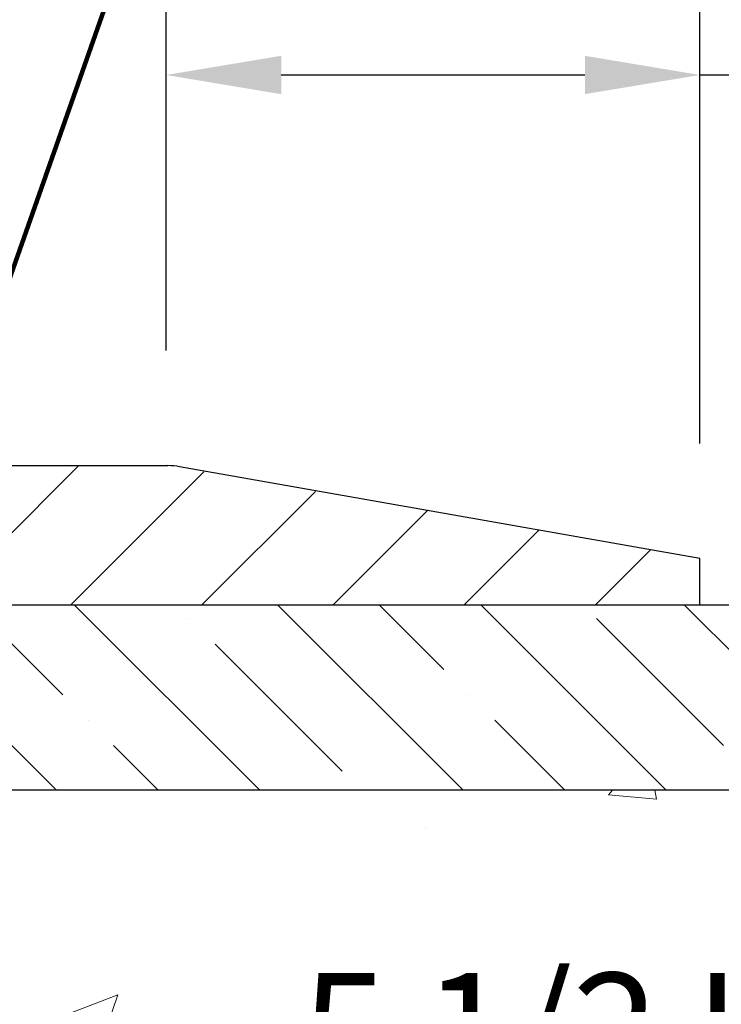
# Model space of a CAD drawing. Extents: x 13 to 3254, y -366 to 1977.
# Drawn here: x 251 to 253, y -341 to -338 of the extents above; entities that cross this region are included whole.
import ezdxf

# ---------------------------------------------------------------- set-up
doc = ezdxf.new("R2010")
doc.units = 0
doc.header["$LTSCALE"] = 5
doc.header["$MEASUREMENT"] = 0
doc.layers.get('DEFPOINTS').update_dxf_attribs({"linetype": 'CONTINUOUS'})
for name, color, linetype, lineweight in [('CONCRETE - H', 130, 'CONTINUOUS', 9), ('CONCRETE - L', 132, 'CONTINUOUS', 13), ('COVER PLATE - H', 251, 'CONTINUOUS', 13), ('COVER PLATE - L', 7, 'CONTINUOUS', 25), ('DIMS', 50, 'CONTINUOUS', 25), ('NOSING - H', 100, 'CONTINUOUS', 15), ('TEXT - 4', 241, 'CONTINUOUS', 25)]:
    doc.layers.add(name, color=color, linetype=linetype, lineweight=lineweight)
doc.layers.add('NOSING - L', color=102, linetype='CONTINUOUS')
doc.styles.add('ROMANS', font='romans', dxfattribs={"width": 0.9})
doc.dimstyles.get("Standard").update_dxf_attribs({"dimtxt": 0.18, "dimasz": 0.18, "dimexe": 0.18, "dimexo": 0.0625, "dimgap": 0.09, "dimtad": 0, "dimtih": 1, "dimtoh": 1, "dimdec": 4, "dimzin": 0, "dimdsep": 46, "dimtxsty": 'Standard', "dimcen": 0.09, "dimadec": 0, "dimazin": 0, "dimtfac": 1, "dimtdec": 4, "dimtofl": 0, "dimtmove": 0, "dimatfit": 3, "dimfxl": 1, "dimtolj": 1, "dimtzin": 0, "dimarcsym": 0})
doc.dimstyles.new('STANDARD$0', dxfattribs={"dimtxt": 0.18, "dimasz": 0.18, "dimexe": 0.18, "dimexo": 0.0625, "dimgap": 0.09, "dimtad": 0, "dimtih": 1, "dimtoh": 1, "dimdec": 4, "dimzin": 0, "dimdsep": 46, "dimtxsty": 'Standard', "dimcen": 0.09, "dimadec": 0, "dimazin": 0, "dimtfac": 1, "dimtdec": 4, "dimtofl": 0, "dimtmove": 0, "dimatfit": 3, "dimfxl": 1, "dimtolj": 1, "dimtzin": 0, "dimarcsym": 0})

# ---------------------------------------------------------------- blocks, each defined once
blk = doc.blocks.new('*D22')
at = {"layer": 'DEFPOINTS', "color": 0, "transparency": 16777216}
for p in [(254.8637935231585, -339.5582764294177), (249.6022020450988, -343.5582773153145), (262.4031825795819, -343.5582773153145)]:
    blk.add_point(p, dxfattribs=at)
at = {"layer": 'DIMS', "color": 0, "lineweight": -2, "transparency": 16777216}
for p, q in [((255.1737935231585, -339.5582764294177), (262.7131825795819, -339.5582764294177)), ((262.4031825795819, -339.8682764294177), (262.4031825795819, -340.7791327491115)), ((262.4031825795819, -343.2482773153145), (262.4031825795819, -342.2257994157782)), ((249.9122020450988, -343.5582773153145), (262.7131825795819, -343.5582773153145))]:
    blk.add_line(p, q, dxfattribs=at)
at = {"layer": 'DIMS', "color": 0, "transparency": 16777216}
for points in [[(262.3515159129153, -339.8682764294177), (262.4548492462486, -339.8682764294177), (262.4031825795819, -339.5582764294177)], [(262.3515159129153, -343.2482773153145), (262.4548492462486, -343.2482773153145), (262.4031825795819, -343.5582773153145)]]:
    blk.add_solid(points, dxfattribs=at)
at = {"layer": 'DIMS', "color": 0, "transparency": 16777216, "insert": (262.403182579582, -341.5024660824448), "char_height": 0.31, "attachment_point": 5}
blk.add_mtext('\\A1;4 IN\\P [101.6mm]', dxfattribs=at)
blk = doc.blocks.new('*D25')
at = {"layer": 'DEFPOINTS', "color": 0, "transparency": 16777216}
for p in [(254.8637935231609, -340.0582439149092), (249.3638002040782, -340.9650280736018), (249.3638002040782, -342.0583103580539)]:
    blk.add_point(p, dxfattribs=at)
at = {"layer": 'DIMS', "color": 0, "lineweight": -2, "transparency": 16777216}
for p, q in [((254.8637935231609, -340.3682439149092), (254.8637935231609, -341.2750280736018)), ((249.3638002040782, -341.7483103580539), (249.3638002040782, -340.6550280736018)), ((249.6738002040782, -340.9650280736018), (250.9840278458405, -340.9650280736018)), ((254.5537935231609, -340.9650280736018), (254.0840278458405, -340.9650280736018))]:
    blk.add_line(p, q, dxfattribs=at)
at = {"layer": 'DIMS', "color": 0, "transparency": 16777216}
for points in [[(249.6738002040782, -340.9133614069352), (249.6738002040782, -341.0166947402685), (249.3638002040782, -340.9650280736018)], [(254.5537935231609, -340.9133614069352), (254.5537935231609, -341.0166947402685), (254.8637935231609, -340.9650280736018)]]:
    blk.add_solid(points, dxfattribs=at)
at = {"layer": 'DIMS', "color": 0, "transparency": 16777216, "insert": (252.5340278458405, -340.9650280736018), "char_height": 0.31, "attachment_point": 5}
blk.add_mtext('\\A1;5 1/2 IN\\P [139.7mm]', dxfattribs=at)
blk = doc.blocks.new('*D32')
at = {"layer": 'DEFPOINTS', "color": 0, "transparency": 16777216}
for p in [(252.8637950391389, -336.0800005471601), (237.8637950391389, -339.4332773153148), (252.8637950391389, -339.433277315315)]:
    blk.add_point(p, dxfattribs=at)
at = {"layer": 'DIMS', "color": 0, "lineweight": -2, "transparency": 16777216}
for p, q in [((237.8637950391389, -339.1232773153148), (237.8637950391389, -335.7700005471601)), ((252.8637950391389, -339.123277315315), (252.8637950391389, -335.7700005471601)), ((238.1737950391389, -336.0800005471601), (243.4970370768597, -336.0800005471601)), ((252.5537950391389, -336.0800005471601), (246.545370410193, -336.0800005471601))]:
    blk.add_line(p, q, dxfattribs=at)
at = {"layer": 'DIMS', "color": 0, "transparency": 16777216}
for points in [[(238.1737950391389, -336.0283338804934), (238.1737950391389, -336.1316672138268), (237.8637950391389, -336.0800005471601)], [(252.5537950391389, -336.0283338804934), (252.5537950391389, -336.1316672138268), (252.8637950391389, -336.0800005471601)]]:
    blk.add_solid(points, dxfattribs=at)
at = {"layer": 'DIMS', "color": 0, "transparency": 16777216, "insert": (245.0212037435264, -336.0800005471601), "char_height": 0.31, "attachment_point": 5}
blk.add_mtext('\\A1;15 IN\\P [381.0mm]', dxfattribs=at)
blk = doc.blocks.new('*D35')
at = {"layer": 'DEFPOINTS', "color": 0, "transparency": 16777216}
for p in [(251.4253146545812, -338.1294622321161), (251.4253146545812, -339.1823746066639), (252.8637950391389, -339.4332773153149)]:
    blk.add_point(p, dxfattribs=at)
at = {"layer": 'DIMS', "color": 0, "lineweight": -2, "transparency": 16777216}
for p, q in [((251.4253146545812, -338.8723746066639), (251.4253146545812, -337.8194622321161)), ((252.8637950391389, -339.1232773153149), (252.8637950391389, -337.8194622321161)), ((251.7353146545812, -338.1294622321161), (252.5537950391389, -338.1294622321161)), ((252.8637950391389, -338.1294622321161), (253.1737950391389, -338.1294622321161))]:
    blk.add_line(p, q, dxfattribs=at)
at = {"layer": 'DIMS', "color": 0, "transparency": 16777216}
for points in [[(251.7353146545812, -338.0777955654494), (251.7353146545812, -338.1811288987828), (251.4253146545812, -338.1294622321161)], [(252.5537950391389, -338.0777955654494), (252.5537950391389, -338.1811288987828), (252.8637950391389, -338.1294622321161)]]:
    blk.add_solid(points, dxfattribs=at)
at = {"layer": 'DIMS', "color": 0, "transparency": 16777216, "insert": (254.6721283724722, -338.1294622321161), "char_height": 0.31, "attachment_point": 5}
blk.add_mtext('\\A1;1 7/16 IN\\P [36.5mm]', dxfattribs=at)
blk = doc.blocks.new('*D36')
at = {"layer": 'DEFPOINTS', "color": 0, "transparency": 16777216}
for p in [(252.8637950391389, -339.4332773153149), (252.8637950391389, -339.5582773153149), (257.736883133564, -339.5582773153149)]:
    blk.add_point(p, dxfattribs=at)
at = {"layer": 'DIMS', "color": 0, "lineweight": -2, "transparency": 16777216}
for p, q in [((258.046883133564, -338.707024073374), (257.736883133564, -338.707024073374)), ((257.736883133564, -338.707024073374), (257.736883133564, -338.8132773153149)), ((257.736883133564, -339.1232773153149), (257.736883133564, -338.8132773153149)), ((253.1737950391389, -339.4332773153149), (258.046883133564, -339.4332773153149)), ((253.1737950391389, -339.5582773153149), (258.046883133564, -339.5582773153149)), ((257.736883133564, -339.8682773153149), (257.736883133564, -340.1782773153149))]:
    blk.add_line(p, q, dxfattribs=at)
at = {"layer": 'DIMS', "color": 0, "transparency": 16777216}
for points in [[(257.6852164668973, -339.1232773153149), (257.7885498002307, -339.1232773153149), (257.736883133564, -339.4332773153149)], [(257.6852164668973, -339.8682773153149), (257.7885498002307, -339.8682773153149), (257.736883133564, -339.5582773153149)]]:
    blk.add_solid(points, dxfattribs=at)
at = {"layer": 'DIMS', "color": 0, "transparency": 16777216, "insert": (259.3385498002307, -338.7070240733739), "char_height": 0.31, "attachment_point": 5}
blk.add_mtext('\\A1;1/8 IN\\P [3.2mm]', dxfattribs=at)

msp = doc.modelspace()

# ---------------------------------------------------------------- hatches: boundary and pattern name
at = {"layer": 'CONCRETE - H'}
h = msp.add_hatch(dxfattribs=at)
h.set_pattern_fill('AR-CONC', color=256, scale=0.217)
h.set_pattern_definition([(49.99999999999999, (0, 0), (1.556454596243635, -0.1361721329122314), [0.16275, -1.79025]), (355, (0, 0), (-0.30109039394021, 1.632256930129026), [0.1302, -1.4322]), (100.45144446, (0.12970454777, -0.01134767648), (1.255364197397833, 1.496084780401926), [0.13831621664, -1.52147838304]), (46.18420000000002, (0, 0.434), (2.315913687557312, -0.3591768393209761), [0.244125, -2.685375]), (96.63563549, (0.19299273665, 0.40406852381), (2.028216422113076, 2.113837363680775), [0.20747444214, -2.282218859199999]), (351.1841639899999, (0, 0.434), (2.028216420768858, 2.113837362585878), [0.1953, -2.14830000217]), (21, (0.217, 0.3255), (1.295288303097062, -0.8736829927437852), [0.16275, -1.79025]), (326.0000000000001, (0.217, 0.3255), (0.5279942702698324, 1.573575597751671), [0.1302, -1.4322]), (71.45144474, (0.32494069118, 0.25269308442), (1.823282557504037, 0.6998926015897878), [0.1383162123, -1.52147838304]), (37.50000000000001, (0, 0), (0.02638688603852075, 0.7223796628139459), [0, -1.41484, 0, -1.4539, 0, -1.437625]), (7.499999999999999, (0, 0), (0.5708608962494625, 0.8558734147847217), [0, -0.82894, 0, -1.38229, 0, -0.547925]), (327.5, (-0.48391, 0), (1.158394686494127, -0.04894407166360407), [0, -0.5425, 0, -1.6926, 0, -2.24595]), (317.5, (-0.70091, 0), (1.265513987472978, 0.2172278116611295), [0, -0.70525, 0, -1.12406, 0, -1.59495])])
edge = h.paths.add_edge_path()
edge.add_spline(control_points=[(260.0977814051363, -339.5583095999766), (260.3135099854132, -341.3035775159834), (256.9072452963011, -341.9531789190484), (252.7108269559578, -342.4363529454582), (254.7584507359102, -345.3013691392829), (256.2256126870242, -346.4028081836725), (256.303183693344, -347.3887709157109), (256.4750076187746, -347.6164739032185)], knot_values=[0, 0, 0, 0, 4.871634801132082, 7.2559935776611, 10.02582093812862, 12.09485994853509, 12.87780012054239, 12.87780012054239, 12.87780012054239, 12.87780012054239], degree=3, periodic=0)
edge.add_line((256.4750076187749, -347.6164739032187), (255.9820059667518, -347.61647390322))
edge.add_line((255.9820059667518, -347.61647390322), (255.9820044507749, -347.419623894707))
edge.add_line((255.9820044507749, -347.419623894707), (255.3123207507749, -347.419623894707))
edge.add_arc((255.3123207507748, -347.3802538947073), 0.03936999999967838, 239.9999999999062, 270.0000000000414, ccw=False)
edge.add_line((255.2926357507749, -347.414349314854), (255.156874843157, -347.3359677182954))
edge.add_arc((255.1017568430984, -347.4314348948482), 0.1102360001515507, 60.00000001030879, 89.9992120313514)
edge.add_line((255.1017583591353, -347.321198894707), (254.1937989021282, -347.321198894707))
edge.add_arc((254.1937989022022, -347.2818288941481), 0.03937000055890394, 240.00254784342502, 269.9999998923746, ccw=False)
edge.add_line((254.1741154181061, -347.3159251901031), (253.4940267159694, -346.9232763120363))
edge.add_arc((253.4340267751879, -347.0271993948417), 0.1200000001398589, 60.00003268740608, 89.99927614804058)
edge.add_line((253.4340282912199, -346.9071993947114), (253.2225884246381, -346.9071993947114))
edge.add_arc((253.2225853931164, -346.8678293940616), 0.03937000076645453, 225.0000002219026, 270.00441182113707, ccw=False)
edge.add_line((253.1947465987069, -346.8956681886867), (253.078280074574, -346.7792016645538))
edge.add_arc((252.8285781002669, -347.028903638861), 0.3531319186164601, 45.00000000001631, 76.09799910890978)
edge.add_arc((252.5392935071845, -348.1976734123015), 1.557170273114753, 76.09799910896218, 103.9019434277533)
edge.add_arc((252.2500089141247, -347.0289036388944), 0.3531319186569798, 103.9017475032805, 132.1169401451366)
edge.add_line((252.0131824184, -346.7669582955551), (251.883840415661, -346.8956681886867))
edge.add_arc((251.8560016215771, -346.8678293945487), 0.03937000019183583, 270.0022063848001, 314.9999999442245, ccw=False)
edge.add_line((251.8560031376638, -346.9071993947113), (250.1450965192018, -346.9071993947114))
edge.add_arc((250.1450965192018, -346.8678293947114), 0.03937000000001944, 179.9999999999173, 270.00000000008276, ccw=False)
edge.add_line((250.1057265192017, -346.8678293947113), (250.105729551152, -342.2045972690724))
edge.add_arc((250.1450995511518, -342.2045972690723), 0.03936999999984891, 107.3023772371372, 180.0000000001654, ccw=False)
edge.add_arc((250.0057875103837, -341.757383155236), 0.4290404058595073, 287.3023772371974, 306.9749010396853)
edge.add_arc((249.9293011705749, -341.6952750630966), 0.5251995961844595, 309.5666441756437, 345.6920565175259)
edge.add_arc((248.8593509841761, -341.4084200362796), 1.632909065609119, 345.2170686115325, 355.1808035833506)
edge.add_arc((249.1285174563535, -341.6423479607184), 1.361411651893405, 4.074979495412197, 18.33505396016153)
edge.add_arc((249.9940468340853, -341.3497930559482), 0.4478254090915056, 17.64025593849676, 71.87109708272462)
edge.add_arc((250.164124602649, -340.8726094917017), 0.06004988997894509, 193.4822306559217, 239.21539210709102, ccw=False)
edge.add_line((250.105729551152, -340.8866097505257), (250.105729551152, -340.6973747016671))
edge.add_line((250.105729551152, -340.6973747016671), (250.0073045511523, -340.6973747016671))
edge.add_line((250.0073045511523, -340.6973747016671), (250.0073045511523, -340.692822145547))
edge.add_arc((250.0466745511522, -340.6928221455468), 0.03936999999987734, 122.90315213924501, 180.0000000002482, ccw=False)
edge.add_line((250.0252879545164, -340.6597674880182), (250.3405058949723, -340.4558192565452))
edge.add_arc((250.1595338080455, -340.2546692623057), 0.2705775608383001, 311.9773110941225, 358.5307111492199)
edge.add_line((250.4300224063624, -340.2616071733576), (250.7179350865744, -340.2616071733576))
edge.add_arc((250.7191389281174, -340.1840708574204), 0.0775456608946255, 269.1104878124385, 360.8895121876038)
edge.add_line((250.7966752440547, -340.1828670158773), (250.7966722120767, -340.0582439149092))
edge.add_line((250.7966722120767, -340.0582439149092), (254.8637935231609, -340.0582110723755))
edge.add_line((254.8637935231609, -340.0582110723755), (254.8637935231609, -339.5582767574429))
edge.add_line((254.8637935231609, -339.5582767574429), (260.0977814051363, -339.5583095999768))
h.paths.add_polyline_path([(251.3715278458405, -341.4558614069351), (253.8515278458405, -341.4558614069351), (253.8515278458405, -340.4741947402685), (251.3715278458405, -340.4741947402685)], flags=24)
h.paths.add_polyline_path([(252.2665064634687, -345.9981023806248), (259.011220749183, -345.9981023806248), (259.011220749183, -344.4997690472915), (252.2665064634687, -344.4997690472915)], flags=24)
at = {"layer": 'COVER PLATE - H'}
h = msp.add_hatch(dxfattribs=at)
h.set_pattern_fill('ANSI31', color=256, scale=2, style=0)
h.set_pattern_definition([(45, (189.6073058678524, -352.3289242965176), (-0.1767766952966368, 0.1767766952966369), [])])
h.paths.add_polyline_path([(252.8637950391389, -339.5582773153145), (252.8637950391389, -339.4332773153149), (251.4302266247979, -339.1832773153146), (245.8325450391389, -339.1832773153147), (245.5200450391392, -339.4957773153148), (245.5200450391392, -339.5582773153147)])
at = {"layer": 'NOSING - H'}
h = msp.add_hatch(dxfattribs=at)
h.set_pattern_fill('ANSI35', color=256, scale=1.55, angle=90)
h.set_pattern_definition([(135, (90.57999999999998, -446.9371210937513), (-0.2740038777097872, -0.2740038777097871), []), (135, (90.57999999999998, -446.6631172165012), (-0.2740038777097872, -0.2740038777097871), [0.484375, -0.096875, 0, -0.096875])])
h.paths.add_polyline_path([(254.8637935231609, -340.058243914909), (254.8637935231585, -339.5583095999766), (250.79667524403, -339.5583095999767), (250.7966752440318, -340.0582439149092)])

# ---------------------------------------------------------------- linework, layer by layer
at = {"layer": 'CONCRETE - L'}
msp.add_line((249.3637950391389, -339.5582773153147), (255.3637950391397, -339.5582773153147), dxfattribs=at)
at = {"layer": 'COVER PLATE - L'}
for p, q in [((239.2973634534781, -339.1832773153147), (251.4302266247979, -339.1832773153146)), ((252.8637950391389, -339.4332773153149), (251.461483296778, -339.1860119197724)), ((252.8637950391389, -339.5582773153145), (252.8637950391389, -339.4332773153149)), ((237.8637950391389, -339.5582773153148), (252.8637950391389, -339.5582773153146))]:
    msp.add_line(p, q, dxfattribs=at)
msp.add_arc((251.4302266247979, -339.3632773153146), 0.18, 80.00000000000146, 90, dxfattribs=at)
msp.add_arc((251.4302266247979, -339.3632773153146), 0.18, 80.00000000000146, 90, dxfattribs=at)
at = {"layer": 'NOSING - L'}
msp.add_lwpolyline([(254.8637935231609, -339.5582439149092), (254.8637935231609, -340.0582439149092), (250.7966752440318, -340.0582439149092), (250.79667524403, -339.5583095999768), (254.8637935231607, -339.5583095999766)], dxfattribs=at)

# ---------------------------------------------------------------- dimensions: what is measured, and where the dimension line sits
at = {"layer": 'DIMS'}
for base, p1, p2, dimstyle, picture, middle in [((252.8637950391389, -336.0800005471601), (237.8637950391389, -339.4332773153148), (252.8637950391389, -339.433277315315), 'STANDARD$0', '*D32', (245.0212037435264, -336.0800005471601)), ((251.4253146545812, -338.1294622321161), (252.8637950391389, -339.4332773153149), (251.4253146545812, -339.1823746066639), 'STANDARD$0', '*D35', (254.6721283724722, -338.1294622321161)), ((249.3638002040782, -340.9650280736018), (254.8637935231609, -340.0582439149092), (249.3638002040782, -342.0583103580539), 'Standard', '*D25', (252.5340278458405, -340.9650280736018))]:
    dim = msp.add_linear_dim(base=base, p1=p1, p2=p2, text='<>\\P[]', dimstyle=dimstyle, override={"dimtxt": 0.31, "dimasz": 0.31, "dimexe": 0.31, "dimexo": 0.31, "dimgap": 0.31, "dimlunit": 5, "dimpost": ' IN', "dimfrac": 2}, dxfattribs=at)
    dim.commit()
    dim.dimension.update_dxf_attribs({"geometry": picture, "text_midpoint": middle, "dimtype": 160})
for base, p1, p2, dimstyle, override, picture, middle in [((257.736883133564, -339.5582773153149), (252.8637950391389, -339.4332773153149), (252.8637950391389, -339.5582773153149), 'STANDARD$0', {"dimtxt": 0.31, "dimasz": 0.31, "dimexe": 0.31, "dimexo": 0.31, "dimgap": 0.31, "dimlunit": 5, "dimpost": ' IN', "dimtmove": 1, "dimfrac": 2}, '*D36', (258.2096835510976, -338.7070240733739)), ((262.4031825795819, -343.5582773153145), (254.8637935231585, -339.5582764294177), (249.6022020450988, -343.5582773153145), 'Standard', {"dimtxt": 0.31, "dimasz": 0.31, "dimexe": 0.31, "dimexo": 0.31, "dimgap": 0.31, "dimlunit": 5, "dimpost": ' IN', "dimfrac": 2}, '*D22', (262.403182579582, -341.5024660824448))]:
    dim = msp.add_linear_dim(base=base, p1=p1, p2=p2, angle=90, text='<>\\P[]', dimstyle=dimstyle, override=override, dxfattribs=at)
    dim.commit()
    dim.dimension.update_dxf_attribs({"geometry": picture, "text_midpoint": middle, "dimtype": 160})

# ---------------------------------------------------------------- leaders
at = {"layer": 'TEXT - 4'}
for points, override in [([(245.4987782587649, -341.116692173139), (251.2347756312666, -331.2071051411184), (251.5835950853083, -331.2071051411184)], {"dimasz": 0.31}), ([(248.7119414341074, -339.3763562025696), (252.1031334438774, -332.3525878629806), (252.504675973328, -332.3525878629806)], {"dimasz": 0.31}), ([(250.6432319880018, -339.7024581330404), (252.629123395044, -334.0497553485468), (253.2101802225064, -334.0497553485468)], {"dimtxt": 0.7, "dimasz": 0.31, "dimexe": 0.5, "dimexo": 0.5, "dimtih": 0, "dimtoh": 0, "dimtxsty": 'ROMANS', "dimdle": 0.05, "dimclrd": 256, "dimclre": 256, "dimclrt": 256, "dimtfac": 0.3, "dimlwd": 65535, "dimlwe": 65535})]:
    msp.add_leader(points, dimstyle='Standard', override=override, dxfattribs=at)

doc.saveas('drawing.dxf')
